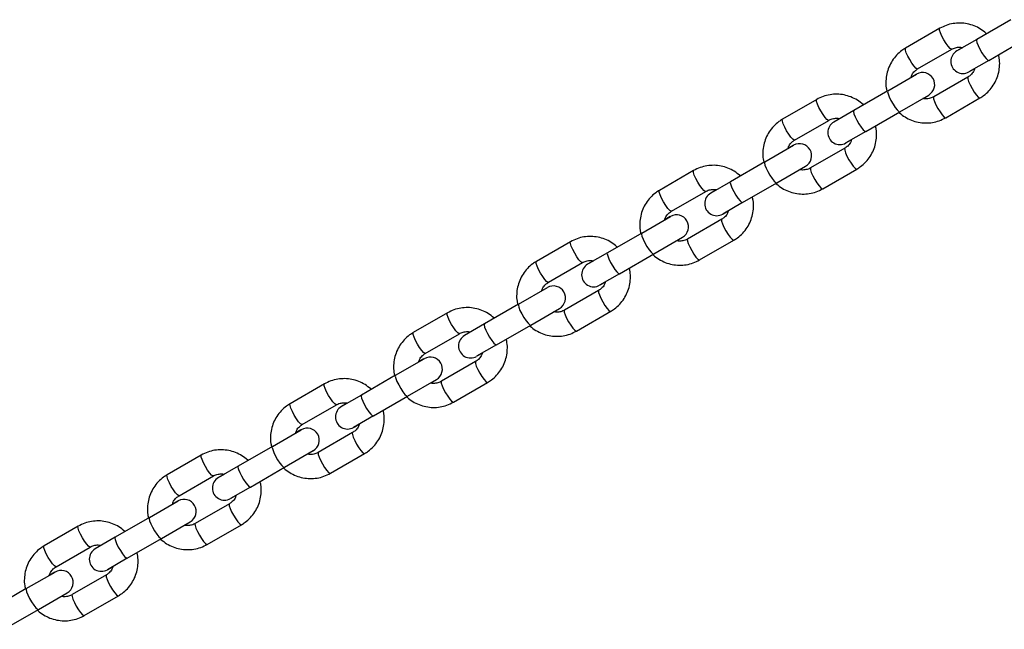
# Model space of a CAD drawing. Units: millimetres. Extents: x 0 to 42, y 0 to 29.8.
# Drawn here: x 9.2 to 9.4, y 7.8 to 8 of the extents above; entities that cross this region are included whole.
import ezdxf

# ---------------------------------------------------------------- set-up
doc = ezdxf.new("R2010")
doc.units = ezdxf.units.MM

msp = doc.modelspace()

# ---------------------------------------------------------------- linework, layer by layer
at = {"color": 7, "linetype": 'Continuous', "lineweight": 25}
for p, q in [((9.41937, 7.98055), (9.41085, 7.97564)), ((9.40165, 7.97841), (9.39313, 7.97349)), ((9.41085, 7.97564), (9.4059, 7.97278)), ((9.41385, 7.97044), (9.42237, 7.97536)), ((9.39613, 7.96829), (9.40465, 7.97321)), ((9.40731, 7.97359), (9.4059, 7.97278)), ((9.41385, 7.97044), (9.4089, 7.96758)), ((9.40904, 7.96766), (9.41025, 7.96836)), ((9.38871, 7.96286), (9.39588, 7.96699)), ((9.39579, 7.96694), (9.39453, 7.96621)), ((9.40865, 7.96628), (9.40013, 7.96136)), ((9.38871, 7.96286), (9.3802, 7.95794)), ((9.37099, 7.96071), (9.36248, 7.95579)), ((9.39171, 7.95766), (9.39888, 7.9618)), ((9.39747, 7.96098), (9.39888, 7.9618)), ((9.40313, 7.95617), (9.41165, 7.96108)), ((9.36548, 7.95059), (9.37399, 7.95551)), ((9.3802, 7.95794), (9.37524, 7.95508)), ((9.37665, 7.95589), (9.37524, 7.95508)), ((9.3832, 7.95274), (9.39171, 7.95766)), ((9.3832, 7.95274), (9.37824, 7.94988)), ((9.37839, 7.94997), (9.37959, 7.95066)), ((9.35806, 7.94516), (9.36523, 7.9493)), ((9.36514, 7.94924), (9.36387, 7.94851)), ((9.37799, 7.94858), (9.36948, 7.94367)), ((9.35806, 7.94516), (9.34954, 7.94024)), ((9.36106, 7.93996), (9.36823, 7.9441)), ((9.36682, 7.94328), (9.36823, 7.9441)), ((9.37248, 7.93847), (9.38099, 7.94339)), ((9.34034, 7.94301), (9.33182, 7.93809)), ((9.34954, 7.94024), (9.34459, 7.93738)), ((9.35254, 7.93504), (9.36106, 7.93996)), ((9.33482, 7.9329), (9.34334, 7.93781)), ((9.346, 7.93819), (9.34459, 7.93738)), ((9.35254, 7.93504), (9.34759, 7.93218)), ((9.3274, 7.92746), (9.33457, 7.9316)), ((9.33448, 7.93154), (9.33322, 7.93082)), ((9.34773, 7.93227), (9.34894, 7.93296)), ((9.34734, 7.93088), (9.33882, 7.92597)), ((9.3274, 7.92746), (9.31889, 7.92254)), ((9.3304, 7.92226), (9.33757, 7.9264)), ((9.33616, 7.92559), (9.33757, 7.9264)), ((9.30968, 7.92531), (9.30117, 7.92039)), ((9.34182, 7.92077), (9.35034, 7.92569)), ((9.31889, 7.92254), (9.31393, 7.91968)), ((9.32189, 7.91735), (9.3304, 7.92226)), ((9.30417, 7.9152), (9.31268, 7.92011)), ((9.31534, 7.92049), (9.31393, 7.91968)), ((9.32189, 7.91735), (9.31693, 7.91448)), ((9.29675, 7.90976), (9.30392, 7.9139)), ((9.30383, 7.91385), (9.30256, 7.91312)), ((9.31708, 7.91457), (9.31829, 7.91527)), ((9.31668, 7.91319), (9.30817, 7.90827)), ((9.29675, 7.90976), (9.28823, 7.90484)), ((9.27903, 7.90761), (9.27051, 7.9027)), ((9.29975, 7.90456), (9.30692, 7.9087)), ((9.30551, 7.90789), (9.30692, 7.9087)), ((9.31117, 7.90307), (9.31968, 7.90799)), ((9.28823, 7.90484), (9.28328, 7.90198)), ((9.29123, 7.89965), (9.29975, 7.90456)), ((9.27351, 7.8975), (9.28203, 7.90242)), ((9.28469, 7.9028), (9.28328, 7.90198)), ((9.29123, 7.89965), (9.28628, 7.89679)), ((9.28642, 7.89687), (9.28763, 7.89757)), ((9.2661, 7.89206), (9.27326, 7.8962)), ((9.27317, 7.89615), (9.27191, 7.89542)), ((9.28603, 7.89549), (9.27751, 7.89057)), ((9.2661, 7.89206), (9.25758, 7.88715)), ((9.24837, 7.88991), (9.23986, 7.885)), ((9.2691, 7.88687), (9.27626, 7.891)), ((9.27485, 7.89019), (9.27626, 7.891)), ((9.28051, 7.88537), (9.28903, 7.89029)), ((9.25758, 7.88715), (9.25262, 7.88428)), ((9.26058, 7.88195), (9.2691, 7.88687)), ((9.24286, 7.8798), (9.25137, 7.88472)), ((9.25403, 7.8851), (9.25262, 7.88428)), ((9.26058, 7.88195), (9.25562, 7.87909)), ((9.25577, 7.87917), (9.25698, 7.87987)), ((9.23544, 7.87436), (9.24261, 7.8785)), ((9.24252, 7.87845), (9.24125, 7.87772)), ((9.25537, 7.87779), (9.24686, 7.87287)), ((9.21772, 7.87221), (9.2092, 7.8673)), ((9.23544, 7.87436), (9.22693, 7.86945)), ((9.23844, 7.86917), (9.24561, 7.87331)), ((9.2442, 7.87249), (9.24561, 7.87331)), ((9.24986, 7.86768), (9.25837, 7.87259)), ((9.22693, 7.86945), (9.22197, 7.86659)), ((9.22338, 7.8674), (9.22197, 7.86659)), ((9.22993, 7.86425), (9.23844, 7.86917)), ((9.2122, 7.8621), (9.22072, 7.86702)), ((9.22993, 7.86425), (9.22497, 7.86139)), ((9.20479, 7.85667), (9.21195, 7.8608)), ((9.21186, 7.86075), (9.2106, 7.86002)), ((9.22472, 7.86009), (9.2162, 7.85517)), ((9.22511, 7.86147), (9.22632, 7.86217)), ((9.20479, 7.85667), (9.19627, 7.85175)), ((9.20779, 7.85147), (9.21495, 7.85561)), ((9.21354, 7.85479), (9.21495, 7.85561)), ((9.18706, 7.85452), (9.17855, 7.8496)), ((9.2192, 7.84998), (9.22772, 7.85489)), ((9.19627, 7.85175), (9.19131, 7.84889)), ((9.19927, 7.84655), (9.20779, 7.85147)), ((9.18155, 7.8444), (9.19006, 7.84932)), ((9.19272, 7.8497), (9.19131, 7.84889)), ((9.19927, 7.84655), (9.19431, 7.84369)), ((9.17413, 7.83897), (9.1813, 7.8431)), ((9.18121, 7.84305), (9.17995, 7.84232)), ((9.19446, 7.84377), (9.19567, 7.84447)), ((9.19406, 7.84239), (9.18555, 7.83748)), ((9.17413, 7.83897), (9.16562, 7.83405)), ((9.17713, 7.83377), (9.1843, 7.83791)), ((9.18289, 7.83709), (9.1843, 7.83791)), ((9.18855, 7.83228), (9.19706, 7.8372)), ((9.16862, 7.82885), (9.17713, 7.83377))]:
    msp.add_line(p, q, dxfattribs=at)
at = {"color": 8, "linetype": 'Continuous', "lineweight": 25, "flags": 128}
for points in [[(9.40464, 7.97321), (9.40454, 7.9732), (9.40421, 7.97342), (9.40375, 7.97393), (9.40321, 7.97466), (9.40267, 7.97553), (9.40219, 7.97644), (9.40182, 7.97727), (9.40161, 7.97792), (9.40159, 7.97832), (9.40165, 7.97841)], [(9.41085, 7.97564), (9.41078, 7.97539), (9.4109, 7.97485), (9.41119, 7.9741), (9.41163, 7.97322), (9.41215, 7.97232), (9.41269, 7.9715), (9.4132, 7.97087), (9.4136, 7.97051), (9.41385, 7.97044)], [(9.39613, 7.96829), (9.39603, 7.96828), (9.39569, 7.9685), (9.39523, 7.96901), (9.3947, 7.96975), (9.39416, 7.97062), (9.39367, 7.97152), (9.3933, 7.97235), (9.3931, 7.973), (9.39307, 7.9734), (9.39313, 7.97349)], [(9.40864, 7.96628), (9.40859, 7.96619), (9.40861, 7.9658), (9.40882, 7.96514), (9.40919, 7.96431), (9.40967, 7.96341), (9.41021, 7.96254), (9.41075, 7.9618), (9.41121, 7.9613), (9.41154, 7.96108), (9.41165, 7.96108)], [(9.38871, 7.96286), (9.38864, 7.96261), (9.38876, 7.96207), (9.38905, 7.96132), (9.38949, 7.96044), (9.39001, 7.95954), (9.39055, 7.95872), (9.39106, 7.95809), (9.39146, 7.95772), (9.39171, 7.95766)], [(9.37399, 7.95551), (9.37389, 7.9555), (9.37355, 7.95572), (9.37309, 7.95623), (9.37256, 7.95696), (9.37202, 7.95784), (9.37153, 7.95874), (9.37116, 7.95957), (9.37096, 7.96022), (9.37093, 7.96062), (9.37099, 7.96071)], [(9.40013, 7.96136), (9.40007, 7.96128), (9.4001, 7.96088), (9.4003, 7.96023), (9.40067, 7.9594), (9.40116, 7.95849), (9.4017, 7.95762), (9.40223, 7.95689), (9.40269, 7.95638), (9.40303, 7.95616), (9.40313, 7.95617)], [(9.36548, 7.95059), (9.36537, 7.95059), (9.36504, 7.95081), (9.36458, 7.95131), (9.36404, 7.95205), (9.3635, 7.95292), (9.36302, 7.95382), (9.36265, 7.95465), (9.36244, 7.95531), (9.36242, 7.9557), (9.36248, 7.95579)], [(9.3802, 7.95794), (9.38013, 7.95769), (9.38025, 7.95716), (9.38054, 7.9564), (9.38097, 7.95552), (9.38149, 7.95462), (9.38204, 7.95381), (9.38254, 7.95318), (9.38295, 7.95281), (9.3832, 7.95274)], [(9.37799, 7.94858), (9.37793, 7.9485), (9.37796, 7.9481), (9.37816, 7.94744), (9.37853, 7.94662), (9.37902, 7.94571), (9.37956, 7.94484), (9.38009, 7.9441), (9.38055, 7.9436), (9.38089, 7.94338), (9.38099, 7.94339)], [(9.35806, 7.94516), (9.35799, 7.94491), (9.35811, 7.94437), (9.3584, 7.94362), (9.35883, 7.94274), (9.35935, 7.94184), (9.3599, 7.94102), (9.3604, 7.94039), (9.36081, 7.94002), (9.36106, 7.93996)], [(9.36948, 7.94367), (9.36942, 7.94358), (9.36944, 7.94318), (9.36965, 7.94253), (9.37002, 7.9417), (9.3705, 7.94079), (9.37104, 7.93992), (9.37158, 7.93919), (9.37204, 7.93868), (9.37237, 7.93846), (9.37248, 7.93847)], [(9.34333, 7.93781), (9.34323, 7.9378), (9.3429, 7.93802), (9.34244, 7.93853), (9.3419, 7.93926), (9.34136, 7.94014), (9.34088, 7.94104), (9.34051, 7.94187), (9.3403, 7.94252), (9.34028, 7.94292), (9.34034, 7.94301)], [(9.34954, 7.94024), (9.34947, 7.93999), (9.34959, 7.93946), (9.34988, 7.93871), (9.35032, 7.93782), (9.35084, 7.93692), (9.35138, 7.93611), (9.35189, 7.93548), (9.35229, 7.93511), (9.35254, 7.93504), (9.35254, 7.93504)], [(9.33482, 7.9329), (9.33472, 7.93289), (9.33438, 7.93311), (9.33392, 7.93361), (9.33339, 7.93435), (9.33285, 7.93522), (9.33236, 7.93613), (9.33199, 7.93695), (9.33179, 7.93761), (9.33176, 7.93801), (9.33182, 7.93809)], [(9.34733, 7.93088), (9.34728, 7.9308), (9.3473, 7.9304), (9.34751, 7.92975), (9.34788, 7.92892), (9.34836, 7.92801), (9.3489, 7.92714), (9.34944, 7.92641), (9.3499, 7.9259), (9.35023, 7.92568), (9.35034, 7.92569)], [(9.3274, 7.92746), (9.32733, 7.92721), (9.32745, 7.92668), (9.32774, 7.92592), (9.32818, 7.92504), (9.3287, 7.92414), (9.32924, 7.92332), (9.32975, 7.92269), (9.33015, 7.92233), (9.3304, 7.92226)], [(9.31268, 7.92011), (9.31258, 7.92011), (9.31224, 7.92033), (9.31178, 7.92083), (9.31125, 7.92157), (9.31071, 7.92244), (9.31022, 7.92334), (9.30986, 7.92417), (9.30965, 7.92483), (9.30962, 7.92522), (9.30968, 7.92531)], [(9.33882, 7.92597), (9.33876, 7.92588), (9.33879, 7.92548), (9.33899, 7.92483), (9.33936, 7.924), (9.33985, 7.9231), (9.34039, 7.92222), (9.34092, 7.92149), (9.34138, 7.92098), (9.34172, 7.92076), (9.34182, 7.92077)], [(9.31889, 7.92254), (9.31882, 7.92229), (9.31894, 7.92176), (9.31923, 7.92101), (9.31966, 7.92013), (9.32018, 7.91922), (9.32073, 7.91841), (9.32123, 7.91778), (9.32164, 7.91741), (9.32189, 7.91735), (9.32189, 7.91735)], [(9.30417, 7.9152), (9.30406, 7.91519), (9.30373, 7.91541), (9.30327, 7.91592), (9.30274, 7.91665), (9.30219, 7.91752), (9.30171, 7.91843), (9.30134, 7.91926), (9.30113, 7.91991), (9.30111, 7.92031), (9.30117, 7.92039)], [(9.31668, 7.91318), (9.31662, 7.9131), (9.31665, 7.9127), (9.31686, 7.91205), (9.31722, 7.91122), (9.31771, 7.91031), (9.31825, 7.90944), (9.31878, 7.90871), (9.31924, 7.9082), (9.31958, 7.90798), (9.31968, 7.90799)], [(9.29675, 7.90976), (9.29668, 7.90951), (9.2968, 7.90898), (9.29709, 7.90822), (9.29752, 7.90734), (9.29804, 7.90644), (9.29859, 7.90563), (9.29909, 7.905), (9.2995, 7.90463), (9.29975, 7.90456)], [(9.28202, 7.90241), (9.28192, 7.90241), (9.28159, 7.90263), (9.28113, 7.90313), (9.2806, 7.90387), (9.28005, 7.90474), (9.27957, 7.90564), (9.2792, 7.90647), (9.27899, 7.90713), (9.27897, 7.90752), (9.27903, 7.90761)], [(9.30817, 7.90827), (9.30811, 7.90818), (9.30813, 7.90778), (9.30834, 7.90713), (9.30871, 7.9063), (9.30919, 7.9054), (9.30974, 7.90453), (9.31027, 7.90379), (9.31073, 7.90328), (9.31106, 7.90307), (9.31117, 7.90307)], [(9.28823, 7.90484), (9.28816, 7.90459), (9.28828, 7.90406), (9.28857, 7.90331), (9.28901, 7.90243), (9.28953, 7.90153), (9.29007, 7.90071), (9.29058, 7.90008), (9.29098, 7.89971), (9.29123, 7.89965), (9.29123, 7.89965)], [(9.27351, 7.8975), (9.27341, 7.89749), (9.27307, 7.89771), (9.27261, 7.89822), (9.27208, 7.89895), (9.27154, 7.89982), (9.27105, 7.90073), (9.27069, 7.90156), (9.27048, 7.90221), (9.27045, 7.90261), (9.27051, 7.9027)], [(9.28602, 7.89549), (9.28597, 7.8954), (9.28599, 7.895), (9.2862, 7.89435), (9.28657, 7.89352), (9.28705, 7.89262), (9.2876, 7.89174), (9.28813, 7.89101), (9.28859, 7.8905), (9.28892, 7.89028), (9.28903, 7.89029)], [(9.2661, 7.89206), (9.26602, 7.89181), (9.26614, 7.89128), (9.26644, 7.89053), (9.26687, 7.88965), (9.26739, 7.88874), (9.26794, 7.88793), (9.26844, 7.8873), (9.26884, 7.88693), (9.2691, 7.88687)], [(9.25137, 7.88472), (9.25127, 7.88471), (9.25094, 7.88493), (9.25047, 7.88544), (9.24994, 7.88617), (9.2494, 7.88704), (9.24892, 7.88795), (9.24855, 7.88878), (9.24834, 7.88943), (9.24831, 7.88983), (9.24837, 7.88991)], [(9.27751, 7.89057), (9.27745, 7.89048), (9.27748, 7.89009), (9.27769, 7.88943), (9.27805, 7.8886), (9.27854, 7.8877), (9.27908, 7.88683), (9.27961, 7.88609), (9.28007, 7.88559), (9.28041, 7.88537), (9.28051, 7.88537)], [(9.25758, 7.88715), (9.25751, 7.8869), (9.25763, 7.88636), (9.25792, 7.88561), (9.25835, 7.88473), (9.25887, 7.88383), (9.25942, 7.88301), (9.25992, 7.88238), (9.26033, 7.88201), (9.26058, 7.88195), (9.26058, 7.88195)], [(9.24286, 7.8798), (9.24275, 7.87979), (9.24242, 7.88001), (9.24196, 7.88052), (9.24143, 7.88125), (9.24088, 7.88213), (9.2404, 7.88303), (9.24003, 7.88386), (9.23982, 7.88451), (9.2398, 7.88491), (9.23986, 7.885)], [(9.25537, 7.87779), (9.25531, 7.8777), (9.25534, 7.8773), (9.25555, 7.87665), (9.25592, 7.87582), (9.2564, 7.87492), (9.25694, 7.87404), (9.25747, 7.87331), (9.25794, 7.8728), (9.25827, 7.87258), (9.25837, 7.87259)], [(9.22072, 7.86702), (9.22061, 7.86701), (9.22028, 7.86723), (9.21982, 7.86774), (9.21929, 7.86847), (9.21874, 7.86934), (9.21826, 7.87025), (9.21789, 7.87108), (9.21768, 7.87173), (9.21766, 7.87213), (9.21772, 7.87221)], [(9.23544, 7.87436), (9.23537, 7.87411), (9.23549, 7.87358), (9.23578, 7.87283), (9.23621, 7.87195), (9.23673, 7.87105), (9.23728, 7.87023), (9.23779, 7.8696), (9.23819, 7.86923), (9.23844, 7.86917)], [(9.24686, 7.87287), (9.2468, 7.87279), (9.24682, 7.87239), (9.24703, 7.87173), (9.2474, 7.87091), (9.24788, 7.87), (9.24843, 7.86913), (9.24896, 7.86839), (9.24942, 7.86789), (9.24975, 7.86767), (9.24986, 7.86768)], [(9.2122, 7.8621), (9.2121, 7.86209), (9.21177, 7.86231), (9.2113, 7.86282), (9.21077, 7.86355), (9.21023, 7.86443), (9.20975, 7.86533), (9.20938, 7.86616), (9.20917, 7.86681), (9.20914, 7.86721), (9.2092, 7.8673)], [(9.22693, 7.86945), (9.22685, 7.8692), (9.22697, 7.86866), (9.22727, 7.86791), (9.2277, 7.86703), (9.22822, 7.86613), (9.22877, 7.86531), (9.22927, 7.86468), (9.22967, 7.86431), (9.22993, 7.86425), (9.22993, 7.86425)], [(9.22472, 7.86009), (9.22466, 7.86), (9.22468, 7.85961), (9.22489, 7.85895), (9.22526, 7.85812), (9.22574, 7.85722), (9.22629, 7.85635), (9.22682, 7.85561), (9.22728, 7.85511), (9.22761, 7.85489), (9.22772, 7.85489)], [(9.20479, 7.85667), (9.20471, 7.85641), (9.20483, 7.85588), (9.20513, 7.85513), (9.20556, 7.85425), (9.20608, 7.85335), (9.20663, 7.85253), (9.20713, 7.8519), (9.20753, 7.85153), (9.20779, 7.85147)], [(9.2162, 7.85517), (9.21614, 7.85509), (9.21617, 7.85469), (9.21638, 7.85404), (9.21675, 7.85321), (9.21723, 7.8523), (9.21777, 7.85143), (9.2183, 7.8507), (9.21877, 7.85019), (9.2191, 7.84997), (9.2192, 7.84998)], [(9.19006, 7.84932), (9.18996, 7.84931), (9.18963, 7.84953), (9.18917, 7.85004), (9.18863, 7.85077), (9.18809, 7.85164), (9.18761, 7.85255), (9.18724, 7.85338), (9.18703, 7.85403), (9.187, 7.85443), (9.18706, 7.85452)], [(9.19627, 7.85175), (9.1962, 7.8515), (9.19632, 7.85097), (9.19661, 7.85021), (9.19704, 7.84933), (9.19757, 7.84843), (9.19811, 7.84761), (9.19862, 7.84698), (9.19902, 7.84662), (9.19927, 7.84655), (9.19927, 7.84655)], [(9.18155, 7.8444), (9.18144, 7.8444), (9.18111, 7.84461), (9.18065, 7.84512), (9.18012, 7.84586), (9.17958, 7.84673), (9.17909, 7.84763), (9.17872, 7.84846), (9.17851, 7.84911), (9.17849, 7.84951), (9.17855, 7.8496)], [(9.19406, 7.84239), (9.194, 7.8423), (9.19403, 7.84191), (9.19424, 7.84125), (9.19461, 7.84043), (9.19509, 7.83952), (9.19563, 7.83865), (9.19617, 7.83791), (9.19663, 7.83741), (9.19696, 7.83719), (9.19706, 7.8372)], [(9.17413, 7.83897), (9.17406, 7.83872), (9.17418, 7.83818), (9.17447, 7.83743), (9.1749, 7.83655), (9.17543, 7.83565), (9.17597, 7.83483), (9.17648, 7.8342), (9.17688, 7.83383), (9.17713, 7.83377)], [(9.18555, 7.83748), (9.18549, 7.83739), (9.18551, 7.83699), (9.18572, 7.83634), (9.18609, 7.83551), (9.18658, 7.8346), (9.18712, 7.83373), (9.18765, 7.833), (9.18811, 7.83249), (9.18844, 7.83227), (9.18855, 7.83228)]]:
    msp.add_lwpolyline(points, dxfattribs=at)
at = {"color": 7, "linetype": 'Continuous', "lineweight": 25}
for centre, start, end in [((9.4074, 7.97018), 120, 300), ((9.39738, 7.9644), 300, 120), ((9.37674, 7.95248), 120, 300), ((9.36673, 7.9467), 300, 120), ((9.34609, 7.93478), 120, 300), ((9.33607, 7.929), 300, 120), ((9.31543, 7.91708), 120, 300), ((9.30542, 7.9113), 300, 120), ((9.28478, 7.89938), 120, 300), ((9.27476, 7.8936), 300, 120), ((9.25412, 7.88169), 120, 300), ((9.24411, 7.8759), 300, 120), ((9.22347, 7.86399), 120, 300), ((9.21345, 7.8582), 300, 120), ((9.19281, 7.84629), 120, 300), ((9.1828, 7.84051), 300, 120)]:
    msp.add_arc(centre, 0.003, start, end, dxfattribs=at)
for points, knots in [([(9.4132, 7.97716), (9.41273, 7.97753), (9.41181, 7.97828), (9.4102, 7.97907), (9.4085, 7.97958), (9.40673, 7.97977), (9.40496, 7.97964), (9.40323, 7.97921), (9.40218, 7.97868), (9.40165, 7.97841)], [0, 0, 0, 0, 0.142903, 0.285766, 0.42854, 0.571187, 0.713684, 0.856026, 1, 1, 1, 1]), ([(9.39313, 7.97349), (9.39282, 7.97329), (9.39201, 7.97279), (9.39086, 7.97175), (9.38977, 7.97036), (9.38894, 7.9688), (9.3884, 7.96711), (9.38819, 7.96535), (9.38821, 7.96387), (9.38843, 7.96301), (9.3885, 7.96273)], [0, 0, 0, 0, 0.088226, 0.228568, 0.36899, 0.509441, 0.649973, 0.790626, 0.931426, 1, 1, 1, 1]), ([(9.40465, 7.97321), (9.40477, 7.97328), (9.40522, 7.97351), (9.40607, 7.97372), (9.40688, 7.97377), (9.40729, 7.97363), (9.40734, 7.97361)], [0, 0, 0, 0, 0.153873, 0.547273, 0.940545, 1, 1, 1, 1]), ([(9.41165, 7.96108), (9.41196, 7.96128), (9.41277, 7.96178), (9.41392, 7.96282), (9.41501, 7.96421), (9.41583, 7.96577), (9.41637, 7.96746), (9.41659, 7.96922), (9.41656, 7.97069), (9.41635, 7.97152), (9.41629, 7.97179)], [0, 0, 0, 0, 0.088616, 0.229578, 0.370622, 0.511694, 0.652847, 0.794122, 0.935544, 1, 1, 1, 1]), ([(9.39445, 7.96616), (9.39453, 7.96642), (9.39474, 7.96702), (9.39534, 7.96775), (9.39588, 7.96812), (9.39613, 7.96829)], [0, 0, 0, 0, 0.28432, 0.674553, 1, 1, 1, 1]), ([(9.41033, 7.96841), (9.41024, 7.96816), (9.41003, 7.96756), (9.40944, 7.96682), (9.40889, 7.96645), (9.40865, 7.96628)], [0, 0, 0, 0, 0.28432, 0.674553, 1, 1, 1, 1]), ([(9.38254, 7.95946), (9.38208, 7.95984), (9.38115, 7.96058), (9.37955, 7.96137), (9.37784, 7.96188), (9.37607, 7.96207), (9.37431, 7.96194), (9.37258, 7.96151), (9.37152, 7.96098), (9.37099, 7.96071)], [0, 0, 0, 0, 0.142903, 0.285766, 0.42854, 0.571187, 0.713684, 0.856026, 1, 1, 1, 1]), ([(9.40013, 7.96136), (9.40001, 7.9613), (9.39956, 7.96106), (9.39871, 7.96085), (9.3979, 7.96081), (9.39749, 7.96094), (9.39743, 7.96096)], [0, 0, 0, 0, 0.153873, 0.547273, 0.940545, 1, 1, 1, 1]), ([(9.36248, 7.95579), (9.36216, 7.9556), (9.36135, 7.95509), (9.3602, 7.95405), (9.35911, 7.95267), (9.35829, 7.9511), (9.35775, 7.94941), (9.35753, 7.94765), (9.35756, 7.94617), (9.35778, 7.94531), (9.35785, 7.94504)], [0, 0, 0, 0, 0.088226, 0.228568, 0.36899, 0.509441, 0.649973, 0.790626, 0.931426, 1, 1, 1, 1]), ([(9.37399, 7.95551), (9.37412, 7.95558), (9.37456, 7.95582), (9.37541, 7.95602), (9.37623, 7.95607), (9.37664, 7.95593), (9.37669, 7.95591)], [0, 0, 0, 0, 0.1538735, 0.5472733, 0.9405454, 1, 1, 1, 1]), ([(9.39148, 7.95752), (9.39151, 7.95749), (9.39195, 7.95701), (9.39299, 7.95632), (9.39457, 7.9555), (9.39628, 7.955), (9.39805, 7.95481), (9.39982, 7.95494), (9.40155, 7.95536), (9.4026, 7.9559), (9.40313, 7.95617)], [0, 0, 0, 0, 0.0119632, 0.1531569, 0.2943103, 0.4353763, 0.5763168, 0.7171088, 0.8577485, 1, 1, 1, 1]), ([(9.38099, 7.94339), (9.3813, 7.94358), (9.38211, 7.94409), (9.38326, 7.94512), (9.38436, 7.94651), (9.38518, 7.94808), (9.38572, 7.94977), (9.38594, 7.95153), (9.38591, 7.95299), (9.3857, 7.95383), (9.38563, 7.95409)], [0, 0, 0, 0, 0.0886158, 0.2295782, 0.3706219, 0.5116937, 0.6528467, 0.7941221, 0.9355444, 1, 1, 1, 1]), ([(9.36379, 7.94847), (9.36388, 7.94872), (9.36409, 7.94932), (9.36469, 7.95006), (9.36523, 7.95043), (9.36548, 7.95059)], [0, 0, 0, 0, 0.28432, 0.674553, 1, 1, 1, 1]), ([(9.37968, 7.95071), (9.37959, 7.95046), (9.37938, 7.94986), (9.37878, 7.94912), (9.37824, 7.94875), (9.37799, 7.94858)], [0, 0, 0, 0, 0.28432, 0.674553, 1, 1, 1, 1]), ([(9.35189, 7.94176), (9.35142, 7.94214), (9.3505, 7.94288), (9.34889, 7.94367), (9.34719, 7.94418), (9.34542, 7.94437), (9.34365, 7.94424), (9.34192, 7.94381), (9.34087, 7.94328), (9.34034, 7.94301)], [0, 0, 0, 0, 0.142903, 0.285766, 0.42854, 0.571187, 0.713684, 0.856026, 1, 1, 1, 1]), ([(9.36948, 7.94367), (9.36935, 7.9436), (9.36891, 7.94336), (9.36805, 7.94316), (9.36724, 7.94311), (9.36683, 7.94325), (9.36678, 7.94326)], [0, 0, 0, 0, 0.1538735, 0.5472733, 0.9405454, 1, 1, 1, 1]), ([(9.34334, 7.93781), (9.34346, 7.93788), (9.34391, 7.93812), (9.34476, 7.93832), (9.34557, 7.93837), (9.34598, 7.93823), (9.34603, 7.93821)], [0, 0, 0, 0, 0.153873, 0.547273, 0.940545, 1, 1, 1, 1]), ([(9.36093, 7.93971), (9.36139, 7.93934), (9.36231, 7.93859), (9.36392, 7.93781), (9.36563, 7.9373), (9.36739, 7.93711), (9.36916, 7.93724), (9.37089, 7.93766), (9.37195, 7.9382), (9.37248, 7.93847)], [0, 0, 0, 0, 0.142903, 0.285766, 0.42854, 0.571187, 0.713684, 0.856026, 1, 1, 1, 1]), ([(9.33182, 7.93809), (9.33151, 7.9379), (9.3307, 7.93739), (9.32955, 7.93635), (9.32846, 7.93497), (9.32763, 7.9334), (9.32709, 7.93171), (9.32688, 7.92995), (9.32691, 7.92847), (9.32712, 7.92762), (9.32719, 7.92734)], [0, 0, 0, 0, 0.088226, 0.228568, 0.36899, 0.509441, 0.649973, 0.790626, 0.931426, 1, 1, 1, 1]), ([(9.35034, 7.92569), (9.35065, 7.92588), (9.35146, 7.92639), (9.35261, 7.92742), (9.3537, 7.92881), (9.35453, 7.93038), (9.35507, 7.93207), (9.35528, 7.93383), (9.35526, 7.93529), (9.35504, 7.93613), (9.35498, 7.93639)], [0, 0, 0, 0, 0.0886158, 0.2295782, 0.3706219, 0.5116937, 0.6528467, 0.7941221, 0.9355444, 1, 1, 1, 1]), ([(9.33314, 7.93077), (9.33322, 7.93102), (9.33343, 7.93162), (9.33403, 7.93236), (9.33457, 7.93273), (9.33482, 7.9329)], [0, 0, 0, 0, 0.2843203, 0.674553, 1, 1, 1, 1]), ([(9.34902, 7.93301), (9.34893, 7.93276), (9.34872, 7.93216), (9.34813, 7.93142), (9.34758, 7.93105), (9.34734, 7.93088)], [0, 0, 0, 0, 0.2843203, 0.674553, 1, 1, 1, 1]), ([(9.32123, 7.92407), (9.32077, 7.92444), (9.31985, 7.92519), (9.31824, 7.92597), (9.31653, 7.92648), (9.31476, 7.92667), (9.313, 7.92654), (9.31127, 7.92612), (9.31021, 7.92558), (9.30968, 7.92531)], [0, 0, 0, 0, 0.142903, 0.285766, 0.42854, 0.571187, 0.713684, 0.856026, 1, 1, 1, 1]), ([(9.33882, 7.92597), (9.3387, 7.9259), (9.33825, 7.92566), (9.3374, 7.92546), (9.33659, 7.92541), (9.33618, 7.92555), (9.33612, 7.92556)], [0, 0, 0, 0, 0.153873, 0.547273, 0.940545, 1, 1, 1, 1]), ([(9.33017, 7.92213), (9.3302, 7.92209), (9.33064, 7.92162), (9.33168, 7.92092), (9.33326, 7.9201), (9.33497, 7.9196), (9.33674, 7.91941), (9.33851, 7.91954), (9.34024, 7.91996), (9.34129, 7.9205), (9.34182, 7.92077)], [0, 0, 0, 0, 0.011963, 0.153157, 0.29431, 0.435376, 0.576317, 0.717109, 0.857748, 1, 1, 1, 1]), ([(9.30117, 7.92039), (9.30085, 7.9202), (9.30005, 7.91969), (9.2989, 7.91866), (9.2978, 7.91727), (9.29698, 7.9157), (9.29644, 7.91401), (9.29622, 7.91225), (9.29625, 7.91077), (9.29647, 7.90992), (9.29654, 7.90964)], [0, 0, 0, 0, 0.088226, 0.228568, 0.36899, 0.509441, 0.649973, 0.790626, 0.931426, 1, 1, 1, 1]), ([(9.31268, 7.92011), (9.31281, 7.92018), (9.31325, 7.92042), (9.3141, 7.92062), (9.31492, 7.92067), (9.31533, 7.92053), (9.31538, 7.92052)], [0, 0, 0, 0, 0.1538735, 0.5472733, 0.9405454, 1, 1, 1, 1]), ([(9.31968, 7.90799), (9.31999, 7.90818), (9.3208, 7.90869), (9.32195, 7.90973), (9.32305, 7.91111), (9.32387, 7.91268), (9.32441, 7.91437), (9.32463, 7.91613), (9.3246, 7.91759), (9.32439, 7.91843), (9.32432, 7.91869)], [0, 0, 0, 0, 0.088616, 0.229578, 0.370622, 0.511694, 0.652847, 0.794122, 0.935544, 1, 1, 1, 1]), ([(9.30248, 7.91307), (9.30257, 7.91332), (9.30278, 7.91392), (9.30338, 7.91466), (9.30392, 7.91503), (9.30417, 7.9152)], [0, 0, 0, 0, 0.28432, 0.674553, 1, 1, 1, 1]), ([(9.31837, 7.91531), (9.31828, 7.91506), (9.31807, 7.91446), (9.31747, 7.91372), (9.31693, 7.91335), (9.31668, 7.91319)], [0, 0, 0, 0, 0.28432, 0.674553, 1, 1, 1, 1]), ([(9.29058, 7.90637), (9.29012, 7.90674), (9.28919, 7.90749), (9.28758, 7.90827), (9.28588, 7.90878), (9.28411, 7.90897), (9.28234, 7.90884), (9.28061, 7.90842), (9.27956, 7.90788), (9.27903, 7.90761)], [0, 0, 0, 0, 0.142903, 0.285766, 0.42854, 0.571187, 0.713684, 0.856026, 1, 1, 1, 1]), ([(9.30817, 7.90827), (9.30804, 7.9082), (9.3076, 7.90796), (9.30675, 7.90776), (9.30593, 7.90771), (9.30552, 7.90785), (9.30547, 7.90787)], [0, 0, 0, 0, 0.1538735, 0.5472733, 0.9405454, 1, 1, 1, 1]), ([(9.29951, 7.90443), (9.29955, 7.90439), (9.29998, 7.90392), (9.30103, 7.90322), (9.30261, 7.9024), (9.30432, 7.9019), (9.30609, 7.90171), (9.30785, 7.90184), (9.30958, 7.90227), (9.31064, 7.9028), (9.31117, 7.90307)], [0, 0, 0, 0, 0.011963, 0.153157, 0.29431, 0.435376, 0.576317, 0.717109, 0.857748, 1, 1, 1, 1]), ([(9.27051, 7.9027), (9.2702, 7.9025), (9.26939, 7.902), (9.26824, 7.90096), (9.26715, 7.89957), (9.26632, 7.89801), (9.26578, 7.89632), (9.26557, 7.89456), (9.2656, 7.89307), (9.26581, 7.89222), (9.26588, 7.89194)], [0, 0, 0, 0, 0.088226, 0.228568, 0.36899, 0.509441, 0.649973, 0.790626, 0.931426, 1, 1, 1, 1]), ([(9.28203, 7.90242), (9.28215, 7.90248), (9.2826, 7.90272), (9.28345, 7.90293), (9.28426, 7.90297), (9.28467, 7.90284), (9.28473, 7.90282)], [0, 0, 0, 0, 0.153873, 0.547273, 0.940545, 1, 1, 1, 1]), ([(9.28903, 7.89029), (9.28934, 7.89049), (9.29015, 7.89099), (9.2913, 7.89203), (9.29239, 7.89342), (9.29322, 7.89498), (9.29376, 7.89667), (9.29397, 7.89843), (9.29395, 7.89989), (9.29374, 7.90073), (9.29367, 7.90099)], [0, 0, 0, 0, 0.088616, 0.229578, 0.370622, 0.511694, 0.652847, 0.794122, 0.935544, 1, 1, 1, 1]), ([(9.27183, 7.89537), (9.27192, 7.89562), (9.27212, 7.89622), (9.27272, 7.89696), (9.27327, 7.89733), (9.27351, 7.8975)], [0, 0, 0, 0, 0.2843203, 0.674553, 1, 1, 1, 1]), ([(9.28771, 7.89761), (9.28762, 7.89736), (9.28742, 7.89676), (9.28682, 7.89603), (9.28627, 7.89566), (9.28603, 7.89549)], [0, 0, 0, 0, 0.2843203, 0.674553, 1, 1, 1, 1]), ([(9.25992, 7.88867), (9.25946, 7.88904), (9.25854, 7.88979), (9.25693, 7.89058), (9.25522, 7.89108), (9.25345, 7.89128), (9.25169, 7.89115), (9.24996, 7.89072), (9.2489, 7.89018), (9.24837, 7.88991)], [0, 0, 0, 0, 0.142903, 0.285766, 0.42854, 0.571187, 0.713684, 0.856026, 1, 1, 1, 1]), ([(9.27751, 7.89057), (9.27739, 7.8905), (9.27694, 7.89027), (9.27609, 7.89006), (9.27528, 7.89001), (9.27487, 7.89015), (9.27481, 7.89017)], [0, 0, 0, 0, 0.153873, 0.547273, 0.940545, 1, 1, 1, 1]), ([(9.23986, 7.885), (9.23955, 7.8848), (9.23874, 7.8843), (9.23759, 7.88326), (9.23649, 7.88187), (9.23567, 7.88031), (9.23513, 7.87862), (9.23491, 7.87686), (9.23494, 7.87537), (9.23516, 7.87452), (9.23523, 7.87424)], [0, 0, 0, 0, 0.088226, 0.228568, 0.36899, 0.509441, 0.649973, 0.790626, 0.931426, 1, 1, 1, 1]), ([(9.25137, 7.88472), (9.2515, 7.88478), (9.25194, 7.88502), (9.25279, 7.88523), (9.25361, 7.88527), (9.25402, 7.88514), (9.25407, 7.88512)], [0, 0, 0, 0, 0.153873, 0.547273, 0.940545, 1, 1, 1, 1]), ([(9.26886, 7.88673), (9.26889, 7.88669), (9.26933, 7.88622), (9.27037, 7.88552), (9.27195, 7.8847), (9.27366, 7.88421), (9.27543, 7.88401), (9.2772, 7.88414), (9.27893, 7.88457), (9.27998, 7.8851), (9.28051, 7.88537)], [0, 0, 0, 0, 0.011963, 0.153157, 0.29431, 0.435376, 0.576317, 0.717109, 0.857748, 1, 1, 1, 1]), ([(9.25837, 7.87259), (9.25869, 7.87279), (9.25949, 7.87329), (9.26064, 7.87433), (9.26174, 7.87572), (9.26256, 7.87728), (9.2631, 7.87897), (9.26332, 7.88073), (9.26329, 7.8822), (9.26308, 7.88303), (9.26301, 7.88329)], [0, 0, 0, 0, 0.088616, 0.229578, 0.370622, 0.511694, 0.652847, 0.794122, 0.935544, 1, 1, 1, 1]), ([(9.24117, 7.87767), (9.24126, 7.87793), (9.24147, 7.87853), (9.24207, 7.87926), (9.24261, 7.87963), (9.24286, 7.8798)], [0, 0, 0, 0, 0.2843203, 0.674553, 1, 1, 1, 1]), ([(9.25706, 7.87992), (9.25697, 7.87966), (9.25676, 7.87906), (9.25616, 7.87833), (9.25562, 7.87796), (9.25537, 7.87779)], [0, 0, 0, 0, 0.28432, 0.674553, 1, 1, 1, 1]), ([(9.22927, 7.87097), (9.22881, 7.87134), (9.22788, 7.87209), (9.22627, 7.87288), (9.22457, 7.87338), (9.2228, 7.87358), (9.22103, 7.87345), (9.2193, 7.87302), (9.21825, 7.87248), (9.21772, 7.87221)], [0, 0, 0, 0, 0.142903, 0.285766, 0.42854, 0.571187, 0.713684, 0.856026, 1, 1, 1, 1]), ([(9.24686, 7.87287), (9.24673, 7.87281), (9.24629, 7.87257), (9.24544, 7.87236), (9.24462, 7.87231), (9.24421, 7.87245), (9.24416, 7.87247)], [0, 0, 0, 0, 0.1538735, 0.5472733, 0.9405454, 1, 1, 1, 1]), ([(9.2092, 7.8673), (9.20889, 7.8671), (9.20808, 7.8666), (9.20693, 7.86556), (9.20584, 7.86417), (9.20501, 7.86261), (9.20447, 7.86092), (9.20426, 7.85916), (9.20429, 7.85768), (9.2045, 7.85682), (9.20457, 7.85654)], [0, 0, 0, 0, 0.088226, 0.228568, 0.36899, 0.509441, 0.649973, 0.790626, 0.931426, 1, 1, 1, 1]), ([(9.22072, 7.86702), (9.22084, 7.86709), (9.22129, 7.86732), (9.22214, 7.86753), (9.22295, 7.86758), (9.22336, 7.86744), (9.22342, 7.86742)], [0, 0, 0, 0, 0.153873, 0.547273, 0.940545, 1, 1, 1, 1]), ([(9.2382, 7.86903), (9.23824, 7.86899), (9.23868, 7.86852), (9.23972, 7.86783), (9.2413, 7.86701), (9.24301, 7.86651), (9.24478, 7.86631), (9.24654, 7.86644), (9.24827, 7.86687), (9.24933, 7.86741), (9.24986, 7.86768)], [0, 0, 0, 0, 0.011963, 0.153157, 0.29431, 0.435376, 0.576317, 0.717109, 0.857748, 1, 1, 1, 1]), ([(9.22772, 7.85489), (9.22803, 7.85509), (9.22884, 7.85559), (9.22999, 7.85663), (9.23108, 7.85802), (9.23191, 7.85958), (9.23245, 7.86127), (9.23266, 7.86303), (9.23264, 7.8645), (9.23243, 7.86533), (9.23236, 7.8656)], [0, 0, 0, 0, 0.0886158, 0.2295782, 0.3706219, 0.5116937, 0.6528467, 0.7941221, 0.9355444, 1, 1, 1, 1]), ([(9.21052, 7.85997), (9.21061, 7.86023), (9.21082, 7.86083), (9.21141, 7.86156), (9.21196, 7.86193), (9.2122, 7.8621)], [0, 0, 0, 0, 0.28432, 0.674553, 1, 1, 1, 1]), ([(9.2264, 7.86222), (9.22632, 7.86197), (9.22611, 7.86137), (9.22551, 7.86063), (9.22497, 7.86026), (9.22472, 7.86009)], [0, 0, 0, 0, 0.28432, 0.674553, 1, 1, 1, 1]), ([(9.19861, 7.85327), (9.19815, 7.85364), (9.19723, 7.85439), (9.19562, 7.85518), (9.19391, 7.85569), (9.19215, 7.85588), (9.19038, 7.85575), (9.18865, 7.85532), (9.18759, 7.85479), (9.18706, 7.85452)], [0, 0, 0, 0, 0.142903, 0.285766, 0.42854, 0.571187, 0.713684, 0.856026, 1, 1, 1, 1]), ([(9.2162, 7.85517), (9.21608, 7.85511), (9.21563, 7.85487), (9.21478, 7.85466), (9.21397, 7.85462), (9.21356, 7.85475), (9.21351, 7.85477)], [0, 0, 0, 0, 0.153873, 0.547273, 0.940545, 1, 1, 1, 1]), ([(9.20765, 7.85122), (9.20812, 7.85085), (9.20904, 7.8501), (9.21065, 7.84931), (9.21235, 7.84881), (9.21412, 7.84862), (9.21589, 7.84875), (9.21762, 7.84917), (9.21867, 7.84971), (9.2192, 7.84998)], [0, 0, 0, 0, 0.142903, 0.285766, 0.42854, 0.571187, 0.713684, 0.856026, 1, 1, 1, 1]), ([(9.17855, 7.8496), (9.17824, 7.84941), (9.17743, 7.8489), (9.17628, 7.84786), (9.17518, 7.84648), (9.17436, 7.84491), (9.17382, 7.84322), (9.1736, 7.84146), (9.17363, 7.83998), (9.17385, 7.83912), (9.17392, 7.83884)], [0, 0, 0, 0, 0.088226, 0.228568, 0.36899, 0.509441, 0.649973, 0.790626, 0.931426, 1, 1, 1, 1]), ([(9.19006, 7.84932), (9.19019, 7.84939), (9.19064, 7.84963), (9.19149, 7.84983), (9.1923, 7.84988), (9.19271, 7.84974), (9.19276, 7.84972)], [0, 0, 0, 0, 0.1538735, 0.5472733, 0.9405454, 1, 1, 1, 1]), ([(9.19706, 7.8372), (9.19738, 7.83739), (9.19819, 7.83789), (9.19934, 7.83893), (9.20043, 7.84032), (9.20125, 7.84189), (9.20179, 7.84358), (9.20201, 7.84533), (9.20198, 7.8468), (9.20177, 7.84764), (9.20171, 7.8479)], [0, 0, 0, 0, 0.0886158, 0.2295782, 0.3706219, 0.5116937, 0.6528467, 0.7941221, 0.9355444, 1, 1, 1, 1]), ([(9.17986, 7.84228), (9.17995, 7.84253), (9.18016, 7.84313), (9.18076, 7.84387), (9.1813, 7.84424), (9.18155, 7.8444)], [0, 0, 0, 0, 0.28432, 0.674553, 1, 1, 1, 1]), ([(9.19575, 7.84452), (9.19566, 7.84427), (9.19545, 7.84367), (9.19485, 7.84293), (9.19431, 7.84256), (9.19406, 7.84239)], [0, 0, 0, 0, 0.28432, 0.674553, 1, 1, 1, 1]), ([(9.18555, 7.83748), (9.18542, 7.83741), (9.18498, 7.83717), (9.18413, 7.83697), (9.18331, 7.83692), (9.1829, 7.83705), (9.18285, 7.83707)], [0, 0, 0, 0, 0.1538735, 0.5472733, 0.9405454, 1, 1, 1, 1]), ([(9.1769, 7.83363), (9.17693, 7.8336), (9.17737, 7.83312), (9.17841, 7.83243), (9.17999, 7.83161), (9.1817, 7.83111), (9.18347, 7.83092), (9.18523, 7.83105), (9.18696, 7.83147), (9.18802, 7.83201), (9.18855, 7.83228)], [0, 0, 0, 0, 0.0119632, 0.1531569, 0.2943103, 0.4353763, 0.5763168, 0.7171088, 0.8577485, 1, 1, 1, 1])]:
    msp.add_open_spline(points, degree=3, knots=knots, dxfattribs=at)

doc.saveas('drawing.dxf')
